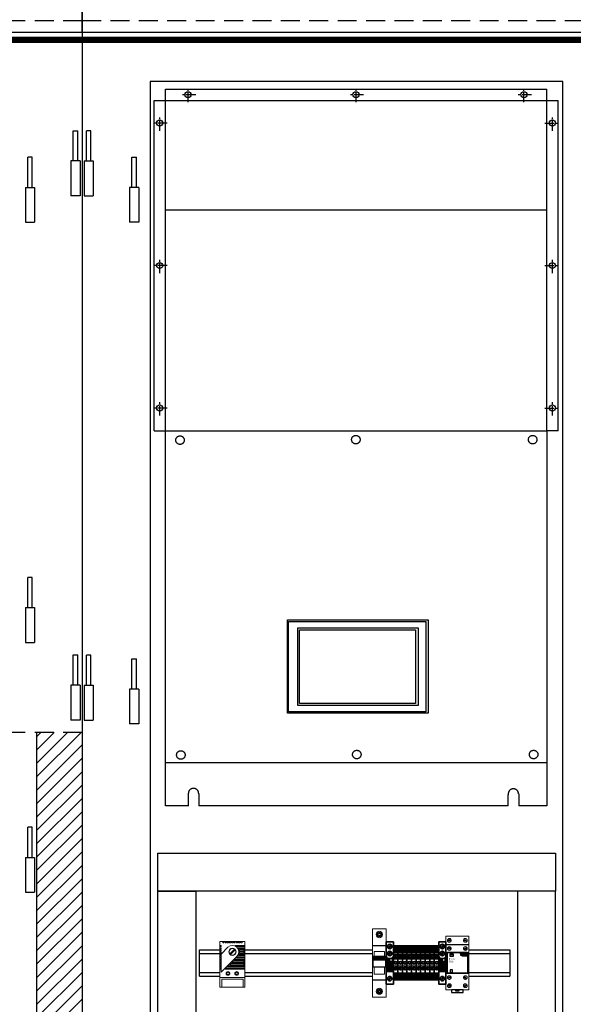
# Model space of a CAD drawing. Units: millimetres. Extents: x 0 to 16190, y 0 to 5577.
# Drawn here: x 4494 to 5225, y 3125 to 4425 of the extents above; entities that cross this region are included whole.
import ezdxf
from ezdxf import colors
from ezdxf.entities.mleader import LeaderData, LeaderLine
from ezdxf.enums import TextEntityAlignment as Align
from ezdxf.math import Vec2, Vec3

# ---------------------------------------------------------------- set-up
doc = ezdxf.new("R2010")
doc.units = ezdxf.units.MM
doc.header["$LTSCALE"] = 20
doc.header["$MEASUREMENT"] = 0
doc.set_wipeout_variables(frame=1)
for name, pattern in [('CENTER', [2, 1.25, -0.25, 0.25, -0.25]), ('CENTERX2', [101.6, 63.5, -12.7, 12.7, -12.7]), ('DASHED2', [0.375, 0.25, -0.125])]:
    doc.linetypes.add(name, pattern=pattern)
for name, color, linetype in [('CUB', 9, 'Continuous'), ('Cubicle GA', 2, 'Continuous'), ('CUT_OUTS', 7, 'Continuous'), ('ELECT', 2, 'Continuous'), ('elect-18c', 8, 'Continuous'), ('GEARTRAY_EQUIP', 2, 'Continuous'), ('TEXT25', 7, 'Continuous')]:
    doc.layers.add(name, color=color, linetype=linetype)
doc.layers.add('TEXT', color=2, linetype='Continuous', lineweight=35)
doc.styles.add('Arial', font='arial.ttf')
doc.styles.add('ARIAL NARROW', font='ARIALN.TTF')
doc.styles.get("Standard").update_dxf_attribs({"font": 'arial.ttf'})

# ---------------------------------------------------------------- blocks, each defined once
blk = doc.blocks.new('HINGES PIN')
at = {"color": 2, "linetype": 'Continuous', "ltscale": 10, "extrusion": (0, 1, 0)}
blk.add_line((-12, 46), (-12, 0), dxfattribs=at)
at = {"layer": 'CUB', "color": 2, "extrusion": (0, 1, 0)}
for p, q in [((-3, 86), (-9, 86)), ((-9, 46), (-9, 86)), ((-3, 46), (-3, 86)), ((-12, 46), (0, 46)), ((0, 46), (0, 0)), ((-12, 0), (0, 0))]:
    blk.add_line(p, q, dxfattribs=at)
blk = doc.blocks.new('GA HARMONIC FILTER FRONT VIEW')
at = {"linetype": 'Continuous', "ltscale": 10}
for p, q in [((-248.4, 495.5), (-248.4, 946.8)), ((-248.4, 946.8), (255.1, 946.8)), ((255.1, 495.5), (255.1, 946.8)), ((-263.4, 931.8), (270.1, 931.8)), ((-263.4, 495.5), (-263.4, 931.8)), ((270.1, 495.5), (270.1, 931.8)), ((-248.4, 787.4), (255.1, 787.4)), ((-263.4, 495.5), (-248.4, 495.5)), ((270.1, 495.5), (255.1, 495.5))]:
    blk.add_line(p, q, dxfattribs=at)
at = {"linetype": 'CENTER', "ltscale": 0.5}
for p, q in [((-208.4, 939.3), (-228.4, 939.3)), ((-218.4, 929.3), (-218.4, 949.3)), ((13.3, 939.3), (-6.7, 939.3)), ((3.3, 929.3), (3.3, 949.3)), ((235.1, 939.3), (215.1, 939.3)), ((225.1, 929.3), (225.1, 949.3)), ((-255.9, 891.8), (-255.9, 911.8)), ((262.6, 891.8), (262.6, 911.8)), ((-245.9, 901.8), (-265.9, 901.8)), ((252.6, 901.8), (272.6, 901.8)), ((-255.9, 703.7), (-255.9, 723.7)), ((262.6, 703.7), (262.6, 723.7)), ((-245.9, 713.7), (-265.9, 713.7)), ((252.6, 713.7), (272.6, 713.7)), ((-255.9, 515.5), (-255.9, 535.5)), ((262.6, 515.5), (262.6, 535.5)), ((-245.9, 525.5), (-265.9, 525.5)), ((252.6, 525.5), (272.6, 525.5))]:
    blk.add_line(p, q, dxfattribs=at)
at = {"ltscale": 10}
for centre in [(-218.4, 939.3), (3.3, 939.3), (225.1, 939.3), (-255.9, 901.8), (262.6, 901.8), (-255.9, 713.7), (262.6, 713.7), (-255.9, 525.5), (262.6, 525.5)]:
    blk.add_circle(centre, 4, dxfattribs=at)
at = {"layer": 'CUT_OUTS', "color": 7, "linetype": 'Continuous'}
for points in [[(-218.1, 0), (-248.4, 0), (-248.4, 495.5)], [(-218.1, 0), (-248.4, 0), (-248.4, 495.5)], [(255.1, 495.5), (255.1, 0), (218.1, 0)], [(255.1, 495.5), (255.1, 0), (218.1, 0)], [(204.4, 0), (-204.4, 0)], [(204.4, 0), (-204.4, 0)]]:
    blk.add_lwpolyline(points, dxfattribs=at)
blk.add_lwpolyline([(-248.4, 495.5), (255.1, 495.5), (255.1, 56.8), (-248.4, 56.8)], close=True, dxfattribs=at)
blk.add_lwpolyline([(-248.4, 495.5), (255.1, 495.5), (255.1, 56.8), (-248.4, 56.8)], close=True, dxfattribs=at)
at = {"layer": 'CUT_OUTS', "color": 7, "linetype": 'CENTERX2'}
for points in [[(-87.3, 245.9), (98.6, 245.9), (98.6, 122.6), (-87.3, 122.6)], [(-87.3, 245.9), (98.6, 245.9), (98.6, 122.6), (-87.3, 122.6)], [(-85.9, 243.6), (95.5, 243.6), (95.5, 124.3), (-85.9, 124.3)], [(-85.9, 243.6), (95.5, 243.6), (95.5, 124.3), (-85.9, 124.3)], [(-73.7, 235.3), (85.5, 235.3), (85.5, 132.6), (-73.7, 132.6)], [(-73.7, 235.3), (85.5, 235.3), (85.5, 132.6), (-73.7, 132.6)], [(-71.4, 232.6), (81.8, 232.6), (81.8, 135.1), (-71.4, 135.1)], [(-71.4, 232.6), (81.8, 232.6), (81.8, 135.1), (-71.4, 135.1)]]:
    blk.add_lwpolyline(points, close=True, dxfattribs=at)
for points in [[(-218.1, 0), (-218.1, 15.9), (-218.1, 15.9)], [(-218.1, 0), (-218.1, 15.9), (-218.1, 15.9)], [(-204.4, 15.9), (-204.4, 15.9), (-204.4, 0)], [(-204.4, 15.9), (-204.4, 15.9), (-204.4, 0)], [(204.4, 0), (204.4, 14.6)], [(204.4, 0), (204.4, 14.6)], [(218, 16), (218.1, 16), (218.1, 0)], [(218, 16), (218.1, 16), (218.1, 0)]]:
    blk.add_lwpolyline(points, dxfattribs=at)
for centre in [(-229.1, 483.1), (-229.1, 483.1), (3.1, 483.7), (3.1, 483.7), (236.6, 483.7), (236.6, 483.7), (-228, 67.2), (-228, 67.2), (4.3, 67.8), (4.3, 67.8), (237.8, 67.8), (237.8, 67.8)]:
    blk.add_circle(centre, 5.63, dxfattribs=at)
for centre, start, end in [((-211.3, 16.3), 356.601, 183.399), ((-211.3, 16.3), 356.601, 183.399), ((211.1, 15.7), 2.7471, 189.093), ((211.1, 15.7), 2.7471, 189.093)]:
    blk.add_arc(centre, 6.84, start, end, dxfattribs=at)
blk = doc.blocks.new('A$C0885005C')
at = {"color": 7}
for p, q in [((6.2, 49.1), (2.7, 45.6)), ((6.2, 40), (2.7, 36.4)), ((6.8, 48.6), (3.2, 45)), ((6.8, 39.5), (3.2, 35.9)), ((1, 31.5), (8.5, 31.5)), ((3, 27.4), (3, 31.5)), ((4.3, 27.4), (4.3, 31.5)), ((0, 25.7), (9.5, 25.7)), ((0, 23.8), (9.5, 23.8)), ((0, 21.9), (8.4, 21.9)), ((0, 21.3), (9.5, 21.3)), ((0, 20.1), (9.5, 20.1)), ((0, 17.5), (9.5, 17.5)), ((0, 15.5), (9.5, 15.5)), ((0, 14.1), (9.5, 14.1)), ((1.1, 17.5), (1.1, 19.4)), ((1.1, 19.4), (9.5, 19.4)), ((1.8, 23.8), (1.8, 25.7)), ((7.7, 15.5), (7.7, 17.5)), ((8.4, 21.9), (8.4, 23.8)), ((6.2, 6.7), (2.7, 3.1)), ((6.8, 6.2), (3.2, 2.6))]:
    blk.add_line(p, q, dxfattribs=at)
blk.add_lwpolyline([(8.5, 27.4), (8.5, 33.1), (9.5, 33.1), (9.5, 53.2), (0, 53.2), (0, 33.1), (1, 33.1), (1, 27.4)], dxfattribs=at)
blk.add_lwpolyline([(9.5, -2.5), (0, -2.5), (0, 27.4), (9.5, 27.4)], close=True, dxfattribs=at)
for centre, radius in [((4.7, 47.1), 2.92), ((4.7, 37.9), 2.92), ((4.7, 47.1), 2.54), ((4.7, 37.9), 2.54), ((4.7, 4.7), 2.92), ((4.7, 4.7), 2.54)]:
    blk.add_circle(centre, radius, dxfattribs=at)
blk = doc.blocks.new('SP THERMOSTAT')
at = {"color": 0, "linetype": 'Continuous', "lineweight": 0, "extrusion": (0, 1, 0)}
for p, q in [((-16.5, 60), (-12.8, 60)), ((-16.5, 60), (-16.5, 55)), ((-16.5, 55), (-4.2, 55)), ((-16.5, 53.5), (-16.5, 55)), ((-6.4, 53.5), (-16.5, 53.5)), ((-16.5, 53.5), (-16.5, 52)), ((-15, 55), (-15, 53.5)), ((-12.8, 58.5), (-12.8, 60)), ((-12.8, 60), (-11.2, 60)), ((-11.2, 58.5), (-12.8, 58.5)), ((-11.2, 60), (-9.8, 60)), ((-11.2, 60), (-11.2, 58.5)), ((-9.8, 58.5), (-9.8, 60)), ((-9.8, 60), (-8.2, 60)), ((-8.2, 58.5), (-9.8, 58.5)), ((-8.2, 60), (-6.8, 60)), ((-8.2, 60), (-8.2, 58.5)), ((-6.8, 58.5), (-6.8, 60)), ((-6.8, 60), (-5.2, 60)), ((-5.2, 58.5), (-6.8, 58.5)), ((-5.2, 60), (-3.8, 60)), ((-5.2, 60), (-5.2, 58.5)), ((-3.8, 58.5), (-3.8, 60)), ((-3.8, 60), (-2.2, 60)), ((-2.2, 58.5), (-3.8, 58.5)), ((-2.2, 60), (-0.8, 60)), ((-2.2, 60), (-2.2, 58.5)), ((-0.8, 58.5), (-0.8, 60)), ((-0.8, 60), (0.8, 60)), ((0.8, 58.5), (-0.8, 58.5)), ((0.8, 60), (2.2, 60)), ((0.8, 60), (0.8, 58.5)), ((2.2, 58.5), (2.2, 60)), ((2.2, 60), (3.8, 60)), ((3.8, 58.5), (2.2, 58.5)), ((3.8, 60), (5.2, 60)), ((3.8, 60), (3.8, 58.5)), ((5.2, 58.5), (5.2, 60)), ((5.2, 60), (6.8, 60)), ((6.8, 58.5), (5.2, 58.5)), ((15, 43.5), (6, 52.5)), ((6.8, 60), (8.2, 60)), ((6.8, 60), (6.8, 58.5)), ((8.2, 58.5), (8.2, 60)), ((8.2, 60), (9.8, 60)), ((9.8, 58.5), (8.2, 58.5)), ((9.8, 60), (11.2, 60)), ((9.8, 60), (9.8, 58.5)), ((11.2, 58.5), (11.2, 60)), ((11.2, 60), (12.8, 60)), ((12.8, 58.5), (11.2, 58.5)), ((12.8, 60), (16.5, 60)), ((12.8, 60), (12.8, 58.5)), ((14.9, 53.5), (14.9, 55)), ((14.9, 55), (16.5, 55)), ((16.5, 53.5), (14.9, 53.5)), ((15, 53.5), (15, 55)), ((16.5, 60), (16.5, 55)), ((16.5, 55), (16.5, 53.5)), ((16.5, 53.5), (16.5, 52)), ((-16.5, 52), (-7.7, 52)), ((-16.5, 50.5), (-16.5, 52)), ((-8.6, 50.5), (-16.5, 50.5)), ((-16.5, 50.5), (-16.5, 49)), ((-16.5, 49), (-9.2, 49)), ((-16.5, 47.5), (-16.5, 49)), ((-9.4, 47.5), (-16.5, 47.5)), ((-16.5, 47.5), (-16.5, 46)), ((-16.5, 46), (-9.5, 46)), ((-16.5, 44.5), (-16.5, 46)), ((-9.3, 44.5), (-16.5, 44.5)), ((-16.5, 44.5), (-16.5, 43)), ((-16.5, 43), (-8.8, 43)), ((-16.5, 41.5), (-16.5, 43)), ((-8.1, 41.5), (-16.5, 41.5)), ((-16.5, 41.5), (-16.5, 40)), ((-16.5, 40), (-6.9, 40)), ((-16.5, 38.5), (-16.5, 40)), ((-15, 52), (-15, 50.5)), ((-15, 49), (-15, 47.5)), ((-15, 46), (-15, 44.5)), ((-15, 43), (-15, 41.5)), ((-15, 40), (-15, 38.5)), ((-6.9, 40), (-5.4, 38.5)), ((-6, 40.5), (15, 19.5)), ((-2.7, 48.3), (-1.8, 49.2)), ((1.8, 43.8), (-2.7, 48.3)), ((-1.8, 49.2), (2.7, 44.7)), ((2.7, 44.7), (1.8, 43.8)), ((14.9, 50.5), (14.9, 52)), ((14.9, 52), (16.5, 52)), ((16.5, 50.5), (14.9, 50.5)), ((14.9, 47.5), (14.9, 49)), ((14.9, 49), (16.5, 49)), ((16.5, 47.5), (14.9, 47.5)), ((14.9, 44.5), (14.9, 46)), ((14.9, 46), (16.5, 46)), ((16.5, 44.5), (14.9, 44.5)), ((15, 50.5), (15, 52)), ((15, 47.5), (15, 49)), ((15, 44.5), (15, 46)), ((15, 19.5), (15, 43.5)), ((15, 43), (16.5, 43)), ((16.5, 41.5), (15, 41.5)), ((15, 40), (16.5, 40)), ((16.5, 52), (16.5, 50.5)), ((16.5, 50.5), (16.5, 49)), ((16.5, 49), (16.5, 47.5)), ((16.5, 47.5), (16.5, 46)), ((16.5, 46), (16.5, 44.5)), ((16.5, 44.5), (16.5, 43)), ((16.5, 43), (16.5, 41.5)), ((16.5, 41.5), (16.5, 40)), ((16.5, 40), (16.5, 38.5)), ((-5.4, 38.5), (-16.5, 38.5)), ((-16.5, 38.5), (-16.5, 37)), ((-16.5, 37), (-3.9, 37)), ((-16.5, 35.5), (-16.5, 37)), ((-2.4, 35.5), (-16.5, 35.5)), ((-16.5, 35.5), (-16.5, 34)), ((-16.5, 34), (-0.9, 34)), ((-16.5, 32.5), (-16.5, 34)), ((0.6, 32.5), (-16.5, 32.5)), ((-16.5, 32.5), (-16.5, 31)), ((-16.5, 31), (2.1, 31)), ((-16.5, 29.5), (-16.5, 31)), ((3.6, 29.5), (-16.5, 29.5)), ((-16.5, 29.5), (-16.5, 28)), ((-16.5, 28), (5.1, 28)), ((-16.5, 26.5), (-16.5, 28)), ((6.6, 26.5), (-16.5, 26.5)), ((-16.5, 26.5), (-16.5, 25)), ((-15, 37), (-15, 35.5)), ((-15, 34), (-15, 32.5)), ((-15, 31), (-15, 29.5)), ((-15, 28), (-15, 26.5)), ((-3.9, 37), (-2.4, 35.5)), ((-0.9, 34), (0.6, 32.5)), ((2.1, 31), (3.6, 29.5)), ((5.1, 28), (6.6, 26.5)), ((16.5, 38.5), (15, 38.5)), ((15, 37), (16.5, 37)), ((16.5, 35.5), (15, 35.5)), ((15, 34), (16.5, 34)), ((16.5, 32.5), (15, 32.5)), ((15, 31), (16.5, 31)), ((16.5, 29.5), (15, 29.5)), ((15, 28), (16.5, 28)), ((16.5, 26.5), (15, 26.5)), ((16.5, 38.5), (16.5, 37)), ((16.5, 37), (16.5, 35.5)), ((16.5, 35.5), (16.5, 34)), ((16.5, 34), (16.5, 32.5)), ((16.5, 32.5), (16.5, 31)), ((16.5, 31), (16.5, 29.5)), ((16.5, 29.5), (16.5, 28)), ((16.5, 28), (16.5, 26.5)), ((16.5, 26.5), (16.5, 25)), ((-16.5, 25), (8.1, 25)), ((-16.5, 23.5), (-16.5, 25)), ((9.6, 23.5), (-16.5, 23.5)), ((-16.5, 23.5), (-16.5, 12.5)), ((-15, 25), (-15, 23.5)), ((8.1, 25), (9.6, 23.5)), ((15, 25), (16.5, 25)), ((16.5, 23.5), (15, 23.5)), ((16.5, 25), (16.5, 23.5)), ((16.5, 23.5), (16.5, 12.5)), ((-16.5, 12.5), (16.5, 12.5)), ((-16.5, 12.5), (-16.5, 0)), ((-16.5, 0), (-14, 0)), ((-14, 0), (-14, 10.5)), ((-14, 10.5), (14, 10.5)), ((14, 0), (-14, 0)), ((14, 10.5), (14, 0)), ((14, 0), (16.5, 0)), ((16.5, 12.5), (16.5, 0))]:
    blk.add_line(p, q, dxfattribs=at)
at = {"color": 0, "linetype": 'Continuous', "lineweight": 0, "extrusion": (0, 0, -1)}
for centre, radius in [((0, 46.5), 4.88), ((5.7, 18), 2.5), ((-5.8, 18), 2.5)]:
    blk.add_circle(centre, radius, dxfattribs=at)
at = {"color": 0, "linetype": 'Continuous', "lineweight": 0}
for centre, radius in [((0, 46.5), 4.38), ((-5.8, 18), 1.5), ((5.7, 18), 1.5)]:
    blk.add_circle(centre, radius, dxfattribs=at)
for radius, start, end in [(8.5, 45, 225), (9.5, 116.5254, 132.5369), (9.5, 183.017, 192.1532), (9.5, 164.7425, 173.9577), (9.5, 201.6183, 211.7569), (9.5, 144.6235, 155.0989)]:
    blk.add_arc((0, 46.5), radius, start, end, dxfattribs=at)
blk = doc.blocks.new('SAK2.5 Terminal')
at = {"layer": 'ELECT', "color": 7, "linetype": 'Continuous'}
for p, q in [((6, 22.5), (0, 22.5)), ((6, 20), (0, 20)), ((6, 18.5), (0, 18.5)), ((6, 13.6), (0, 13.6)), ((6, 21.1), (1.3, 21.1)), ((1.3, 20), (1.3, 21.1)), ((1.8, 13.6), (1.8, 18.5)), ((6, 17.4), (1.8, 17.4)), ((6, 16.2), (1.8, 16.2)), ((6, 15), (1.8, 15)), ((6, 13.8), (1.8, 13.8)), ((6, 11.5), (0, 11.5)), ((6, 11), (0, 11)), ((6, 10.5), (0, 10.5)), ((6, 4.5), (0, 4.5)), ((1.5, 8.3), (5.1, 6.6)), ((1.7, 8.8), (5.3, 7.1)), ((6, -4.5), (0, -4.5)), ((2.7, -9.6), (3.6, -5.7)), ((3.2, -9.7), (4, -5.8)), ((6, -13.6), (0, -13.6)), ((6, -18.5), (0, -18.5)), ((6, -20), (0, -20)), ((6, -22.5), (0, -22.5)), ((1.3, -21.1), (1.3, -20)), ((6, -21.1), (1.3, -21.1)), ((1.8, -18.5), (1.8, -13.6)), ((6, -13.8), (1.8, -13.8)), ((6, -15), (1.8, -15)), ((6, -16.2), (1.8, -16.2)), ((6, -17.4), (1.8, -17.4))]:
    blk.add_line(p, q, dxfattribs=at)
blk.add_lwpolyline([(0, 22.5), (0, -22.5), (6, -22.5), (6, 22.5)], close=True, dxfattribs=at)
for centre, radius in [((3.4, 7.7), 2.17), ((3.4, 0), 2.17), ((3.4, 7.7), 2), ((3.4, 0), 1.25), ((3.4, -7.7), 2.17), ((3.4, -7.7), 2)]:
    blk.add_circle(centre, radius, dxfattribs=at)
blk = doc.blocks.new('1P CB FULL')
at = {"linetype": 'Continuous', "ltscale": 10}
h = blk.add_hatch(color=252, dxfattribs=at)
h.dxf.hatch_style = 1
edge = h.paths.add_edge_path()
edge.add_spline(control_points=[(1, -37.9), (1, -39.6), (1, -41.2)], knot_values=[0, 0, 0, 1, 1, 1], weights=[1, 1, 1], degree=2, periodic=0)
edge.add_line((1, -41.2), (17, -41.2))
edge.add_line((17, -41.2), (17, -37.9))
edge.add_line((17, -37.9), (1, -37.9))
at = {"color": 7, "linetype": 'Continuous', "lineweight": 0, "extrusion": (1, -1.83697e-16, 0)}
for p, q in [((0, -90), (0, 0)), ((0, 0), (18, 0)), ((18, -90), (18, 0)), ((18, 0), (18, -90)), ((18, -90), (18, 0)), ((1, -37.9), (17, -37.9)), ((2, -36), (16, -36)), ((17, -36), (17, -37.9)), ((17, -37.9), (17, -41.2)), ((1, -41.2), (17, -41.2)), ((2, -49.9), (16, -49.9)), ((0, -90), (18, -90))]:
    blk.add_line(p, q, dxfattribs=at)
at = {"color": 7, "linetype": 'Continuous', "lineweight": 0, "extrusion": (0, 1, 0)}
for p, q in [((6.7, -8.1), (6.7, -6.6)), ((6.7, -6.6), (8.2, -6.6)), ((8.2, -8.1), (6.7, -8.1)), ((8.2, -6.6), (8.2, -5.1)), ((8.2, -5.1), (9.8, -5.1)), ((8.2, -9.7), (8.2, -8.1)), ((9.8, -9.7), (8.2, -9.7)), ((9.8, -5.1), (9.8, -6.6)), ((9.8, -6.6), (11.3, -6.6)), ((11.3, -8.1), (9.8, -8.1)), ((9.8, -8.1), (9.8, -9.7)), ((11.3, -6.6), (11.3, -8.1)), ((6.7, -83.2), (6.7, -81.7)), ((6.7, -81.7), (8.2, -81.7)), ((8.2, -83.2), (6.7, -83.2)), ((8.2, -81.7), (8.2, -80.3)), ((8.2, -80.3), (9.8, -80.3)), ((8.2, -84.8), (8.2, -83.2)), ((9.8, -84.8), (8.2, -84.8)), ((9.8, -80.3), (9.8, -81.7)), ((9.8, -81.7), (11.3, -81.7)), ((11.3, -83.2), (9.8, -83.2)), ((9.8, -83.2), (9.8, -84.8)), ((11.3, -81.7), (11.3, -83.2))]:
    blk.add_line(p, q, dxfattribs=at)
at = {"color": 7, "linetype": 'Continuous', "ltscale": 10}
for p, q in [((18, -22.5), (0, -22.5)), ((1, -36), (17, -36)), ((1, -49.9), (17, -49.9)), ((18, -67.5), (0, -67.5))]:
    blk.add_line(p, q, dxfattribs=at)
at = {"color": 7, "linetype": 'Continuous', "lineweight": 0}
for points in [[(16, -36), (16, -30), (2, -30), (2, -36)], [(2, -49.9), (2, -60), (16, -60), (16, -49.9)]]:
    blk.add_lwpolyline(points, dxfattribs=at)
at = {"color": 7, "linetype": 'Continuous', "lineweight": 0, "extrusion": (0, 0, -1)}
for centre in [(-9, -7.4), (-9, -82.5)]:
    blk.add_circle(centre, 4.23, dxfattribs=at)
at = {"color": 7, "linetype": 'Continuous', "lineweight": 0}
for centre in [(9, -7.4), (9, -82.5)]:
    blk.add_circle(centre, 2.86, dxfattribs=at)
for points in [[(1, -37.9), (1, -37), (1, -36)], [(1, -41.2), (1, -39.6), (1, -37.9)]]:
    blk.add_open_spline(points, degree=2, dxfattribs=at)
blk.add_rational_spline([(1, -49.9), (1, -49.8), (1, -46.7), (1, -43.5), (1, -41.2)], [1, 0.82588979876, 1, 0.82588979876, 1], degree=2, knots=[4, 4, 4, 5.198036, 5.198036, 6.396071, 6.396071, 6.396071], dxfattribs=at)
blk.add_open_spline([(17, -41.2), (17, -41.5), (17, -41.7), (17, -42.3), (17, -42.6), (17, -43.6), (17, -44.2), (17, -45.5), (17, -46.2), (17, -47.4), (17, -47.9), (17, -48.9), (17, -49.2), (17, -49.8), (17, -49.9), (17, -49.9)], degree=3, knots=[-11.958373, -11.958373, -11.958373, -11.958373, -10.882676, -10.882676, -9.76007, -9.76007, -7.795571, -7.795571, -5.819361, -5.819361, -3.933421, -3.933421, -1.975165, -1.975165, 0, 0, 0, 0], dxfattribs=at)
blk = doc.blocks.new('KS7A0S1 - screw for earth terminal')
blk.add_lwpolyline([(-2.9, 1.6), (-2.9, 1.5), (-3, 1.4), (-3.1, 1.2), (-3.1, 1.1), (-3.2, 1), (-3.2, 0.8), (-3.2, 0.6), (-3.3, 0.4), (-3.3, 0.3), (-3.3, 0.1), (-3.3, -0.1), (-3.3, -0.3), (-3.3, -0.4), (-3.2, -0.6), (-3.2, -0.8), (-3.2, -0.9), (-3.1, -1.2), (-3, -1.4), (-2.9, -1.6), (-2.8, -1.7), (-2.7, -1.9), (-2.6, -2), (-2.5, -2.2), (-2.3, -2.3), (-2.2, -2.5), (-2, -2.6), (-1.9, -2.7), (-1.7, -2.9), (-1.4, -3), (-1.3, -3), (-1.2, -3.1), (-1, -3.1), (-0.9, -3.2), (-0.7, -3.2), (-0.6, -3.2), (-0.4, -3.3), (-0.3, -3.3), (-0.2, -3.3), (0, -3.3), (0.1, -3.3), (0.3, -3.3), (0.5, -3.3), (0.7, -3.2), (0.8, -3.2), (1, -3.2), (1.1, -3.1), (1.3, -3), (1.5, -2.9), (1.7, -2.8), (1.9, -2.7), (2.1, -2.5), (2.3, -2.4), (2.4, -2.2), (2.5, -2.1), (2.6, -2), (2.7, -1.9), (2.8, -1.8), (2.8, -1.7), (2.9, -1.7), (2.9, -1.5), (3, -1.4), (3.1, -1.2), (3.1, -1.1), (3.2, -0.9), (3.2, -0.8), (3.2, -0.7), (3.2, -0.6), (3.3, -0.5), (3.3, -0.4), (3.3, -0.3), (3.3, -0.1), (3.3, 0), (3.3, 0.1), (3.3, 0.2), (3.3, 0.4), (3.3, 0.5), (3.2, 0.7), (3.2, 0.9), (3.1, 1), (3.1, 1.1), (3, 1.3), (3, 1.4), (2.9, 1.6), (2.9, 1.6), (2.8, 1.8), (2.7, 1.9), (2.6, 2), (2.6, 2.1), (2.5, 2.2), (2.4, 2.3), (2.3, 2.4), (2.1, 2.5), (2, 2.6), (1.9, 2.7), (1.8, 2.8), (1.6, 2.9), (1.4, 3), (1.3, 3), (1.2, 3.1), (1.1, 3.1), (0.9, 3.2), (0.8, 3.2), (0.6, 3.2), (0.4, 3.3), (0.3, 3.3), (0.2, 3.3), (0, 3.3), (-0.1, 3.3), (-0.3, 3.3), (-0.4, 3.3), (-0.6, 3.3), (-0.7, 3.2), (-0.9, 3.2), (-1, 3.1), (-1.2, 3.1), (-1.3, 3), (-1.5, 2.9), (-1.6, 2.9), (-1.8, 2.8), (-1.9, 2.7), (-2.1, 2.6), (-2.2, 2.5), (-2.3, 2.4), (-2.4, 2.3), (-2.5, 2.1), (-2.6, 2), (-2.7, 1.9), (-2.8, 1.8)], close=True)
blk.add_circle((0, 0), 3.3)
blk.add_wipeout([(-2.9, 1.6), (-2.9, 1.5), (-3, 1.4), (-3.1, 1.2), (-3.1, 1.1), (-3.2, 1), (-3.2, 0.8), (-3.2, 0.6), (-3.3, 0.4), (-3.3, 0.3), (-3.3, 0.1), (-3.3, -0.1), (-3.3, -0.3), (-3.3, -0.4), (-3.2, -0.6), (-3.2, -0.8), (-3.2, -0.9), (-3.1, -1.2), (-3, -1.4), (-2.9, -1.6), (-2.8, -1.7), (-2.7, -1.9), (-2.6, -2), (-2.5, -2.2), (-2.3, -2.3), (-2.2, -2.5), (-2, -2.6), (-1.9, -2.7), (-1.7, -2.9), (-1.4, -3), (-1.3, -3), (-1.2, -3.1), (-1, -3.1), (-0.9, -3.2), (-0.7, -3.2), (-0.6, -3.2), (-0.4, -3.3), (-0.3, -3.3), (-0.2, -3.3), (0, -3.3), (0.1, -3.3), (0.3, -3.3), (0.5, -3.3), (0.7, -3.2), (0.8, -3.2), (1, -3.2), (1.1, -3.1), (1.3, -3), (1.5, -2.9), (1.7, -2.8), (1.9, -2.7), (2.1, -2.5), (2.3, -2.4), (2.4, -2.2), (2.5, -2.1), (2.6, -2), (2.7, -1.9), (2.8, -1.8), (2.8, -1.7), (2.9, -1.7), (2.9, -1.5), (3, -1.4), (3.1, -1.2), (3.1, -1.1), (3.2, -0.9), (3.2, -0.8), (3.2, -0.7), (3.2, -0.6), (3.3, -0.5), (3.3, -0.4), (3.3, -0.3), (3.3, -0.1), (3.3, 0), (3.3, 0.1), (3.3, 0.2), (3.3, 0.4), (3.3, 0.5), (3.2, 0.7), (3.2, 0.9), (3.1, 1), (3.1, 1.1), (3, 1.3), (3, 1.4), (2.9, 1.6), (2.9, 1.6), (2.8, 1.8), (2.7, 1.9), (2.6, 2), (2.6, 2.1), (2.5, 2.2), (2.4, 2.3), (2.3, 2.4), (2.1, 2.5), (2, 2.6), (1.9, 2.7), (1.8, 2.8), (1.6, 2.9), (1.4, 3), (1.3, 3), (1.2, 3.1), (1.1, 3.1), (0.9, 3.2), (0.8, 3.2), (0.6, 3.2), (0.4, 3.3), (0.3, 3.3), (0.2, 3.3), (0, 3.3), (-0.1, 3.3), (-0.3, 3.3), (-0.4, 3.3), (-0.6, 3.3), (-0.7, 3.2), (-0.9, 3.2), (-1, 3.1), (-1.2, 3.1), (-1.3, 3), (-1.5, 2.9), (-1.6, 2.9), (-1.8, 2.8), (-1.9, 2.7), (-2.1, 2.6), (-2.2, 2.5), (-2.3, 2.4), (-2.4, 2.3), (-2.5, 2.1), (-2.6, 2), (-2.7, 1.9), (-2.8, 1.8)])
for p, q in [((-3.1, 1.1), (-0.8, -0.2)), ((-2.5, 2.1), (-0.2, 0.8)), ((-0.2, 0.8), (0.4, 1.9)), ((0.4, 1.9), (1.4, 1.3)), ((0.8, 0.2), (1.4, 1.3)), ((0.8, 0.2), (3.1, -1.1)), ((-1.4, -1.3), (-0.8, -0.2)), ((-1.4, -1.3), (-0.4, -1.9)), ((-0.4, -1.9), (0.2, -0.8)), ((0.2, -0.8), (2.5, -2.1))]:
    blk.add_line(p, q)
blk = doc.blocks.new('FINDER 55.32 RELAY + 94.74 BASE')
at = {"color": 7, "linetype": 'Continuous', "lineweight": 0, "extrusion": (0, 1, 0)}
for p, q in [((0, 0), (0, -7.7)), ((30, 0), (0, 0)), ((0, -7.7), (0, 0)), ((0, -7.7), (0, -21.4)), ((0, -21.4), (0, -7.7)), ((30, -60.5), (30, 0)), ((0, -21.4), (0, -49.1)), ((30, -21.4), (0, -21.4)), ((0, -49.1), (0, -21.4)), ((28.7, -21.4), (1.3, -21.4)), ((1.3, -49.1), (1.3, -21.4)), ((28.7, -21.4), (28.7, -49.1)), ((0, -49.1), (0, -62.8)), ((30, -49.1), (0, -49.1)), ((0, -62.8), (0, -49.1)), ((28.7, -49.1), (1.3, -49.1)), ((0, -62.8), (0, -70.5)), ((0, -70.5), (0, -62.8)), ((30, -69.4), (30, -60.5)), ((30, -70.5), (0, -70.5)), ((30, -69.4), (30, -70.5))]:
    blk.add_line(p, q, dxfattribs=at)
at = {"color": 7, "linetype": 'Continuous', "ltscale": 10}
blk.add_line((0, -10.7), (30, -10.7), dxfattribs=at)
at = {"color": 7, "ltscale": 5}
for p, q in [((1.3, -22), (1.9, -21.4)), ((1.3, -22), (1.3, -47.9)), ((1.7, -22.1), (2, -21.7)), ((1.7, -22.1), (1.7, -47.8)), ((28.1, -21.4), (1.9, -21.4)), ((19.3, -21.7), (2, -21.7)), ((19.3, -23.2), (19.3, -21.4)), ((19.3, -23.2), (19.3, -24.8)), ((20, -21.4), (20, -23.2)), ((20.5, -23.4), (20.5, -23)), ((20.5, -23), (21.2, -23)), ((20.5, -23.4), (21.2, -23.4)), ((21.2, -23), (21.2, -22.2)), ((21.2, -22.2), (21.7, -22.2)), ((21.2, -24.2), (21.2, -23.4)), ((21.7, -24.2), (21.2, -24.2)), ((21.4, -21.9), (24.7, -21.9)), ((21.4, -24.6), (24.7, -24.6)), ((21.4, -24.7), (28.7, -24.7)), ((21.4, -25.3), (28.7, -25.3)), ((21.4, -25.6), (28.7, -25.6)), ((21.7, -23), (21.7, -22.2)), ((21.7, -23), (22.4, -23)), ((21.7, -23.4), (22.4, -23.4)), ((21.7, -24.2), (21.7, -23.4)), ((22.4, -23), (22.4, -23.4)), ((22.5, -22.3), (24.6, -22.3)), ((22.5, -24.1), (24.6, -24.1)), ((24.6, -22.3), (25.1, -22.7)), ((24.6, -24.1), (25.1, -23.7)), ((24.7, -21.9), (25.2, -22.2)), ((24.7, -24.6), (25.2, -24.2)), ((25.1, -22.7), (27.3, -22.7)), ((25.1, -23.7), (27.3, -23.7)), ((25.2, -22.2), (27.5, -22.2)), ((25.2, -24.2), (27.5, -24.2)), ((27.3, -22.7), (27.8, -23.2)), ((27.3, -23.7), (27.8, -23.2)), ((27.5, -22.2), (28.4, -23.2)), ((27.5, -24.2), (28.4, -23.2)), ((28, -21.4), (28.7, -22.1)), ((28.3, -25.6), (28.3, -47.8)), ((28.7, -22), (28.7, -47.9)), ((2.5, -49.1), (1.3, -47.9)), ((2.6, -48.8), (1.7, -47.8)), ((27.5, -49.1), (2.5, -49.1)), ((27.4, -48.8), (2.6, -48.8)), ((27.4, -48.8), (28.3, -47.8)), ((27.5, -49.1), (28.7, -47.9))]:
    blk.add_line(p, q, dxfattribs=at)
for points in [[(5.3, -26.3), (10.1, -26.3), (10.1, -23.5), (5.3, -23.5)], [(5.3, -25.7), (10.1, -25.7), (10.1, -24.1), (5.3, -24.1)], [(25.3, -22.1), (27.1, -22.1), (27.5, -21.4), (24.9, -21.4)], [(5.7, -47.4), (8.7, -47.4), (8.7, -44.4), (5.7, -44.4)], [(7.5, -74.2), (22.5, -74.2), (22.5, -70.5), (7.5, -70.5)], [(12.5, -72.1), (17.5, -72.1), (17.5, -70.5), (12.5, -70.5)]]:
    blk.add_lwpolyline(points, close=True, dxfattribs=at)
at = {"color": 7, "linetype": 'Continuous', "lineweight": 0, "extrusion": (0, 0, -1)}
for centre in [(-4.5, -5.4), (-25.5, -5.4), (-4.5, -65.2), (-25.5, -65.2)]:
    blk.add_circle(centre, 2.5, dxfattribs=at)
at = {"color": 7, "ltscale": 5}
for centre in [(4.5, -5.4), (25.5, -5.4), (4.5, -16.1), (25.5, -16.1), (4.5, -54.5), (4.5, -65.2), (25.5, -54.5), (25.5, -65.2)]:
    blk.add_circle(centre, 2.08, dxfattribs=at)
for centre, radius, start, end in [((21.4, -23.2), 2.1, 180, 270), ((19.5, -24.8), 0.181, 180, 234.3792), ((21.4, -22.1), 3.48, 234.3792, 270), ((21.4, -23.2), 1.45, 180, 270), ((21.4, -23.2), 1.36, 90, 270), ((21.4, -23.2), 1.36, 319.2066, 40.7934)]:
    blk.add_arc(centre, radius, start, end, dxfattribs=at)
at = {"color": 7, "ltscale": 5, "insert": (7.6, -31.7), "char_height": 2, "width": 25.234, "attachment_point": 5}
blk.add_mtext('{\\Fnhp3098b|c0;finder\\P55.32}', dxfattribs=at)
at = {"layer": 'elect-18c', "color": 7, "yscale": 0.5833333333331818, "zscale": 0.5833333333331818}
for p, xscale in [((4.5, -5.4), -0.5833333333331818), ((25.5, -5.4), 0.5833333333331818)]:
    blk.add_blockref('KS7A0S1 - screw for earth terminal', p, dxfattribs=dict(at, xscale=xscale))
at = {"layer": 'elect-18c', "color": 7, "yscale": 0.5833333333331818, "zscale": 0.5833333333331818, "rotation": 180}
for p, xscale in [((4.5, -65.2), 0.5833333333331818), ((25.5, -65.2), -0.5833333333331818)]:
    blk.add_blockref('KS7A0S1 - screw for earth terminal', p, dxfattribs=dict(at, xscale=xscale))
at = {"color": 7, "linetype": 'Continuous', "lineweight": 0, "extrusion": (0, 0, -1)}
for centre in [(-4.5, -16.1), (-25.5, -16.1), (-4.5, -54.5), (-25.5, -54.5)]:
    blk.add_circle(centre, 2.5, dxfattribs=at)
at = {"layer": 'elect-18c', "color": 7, "yscale": 0.5833333333331818, "zscale": 0.5833333333331818, "rotation": 180}
for p, xscale in [((4.5, -16.1), 0.5833333333331818), ((25.5, -16.1), -0.5833333333331818)]:
    blk.add_blockref('KS7A0S1 - screw for earth terminal', p, dxfattribs=dict(at, xscale=xscale))
at = {"layer": 'elect-18c', "color": 7, "yscale": 0.5833333333331818, "zscale": 0.5833333333331818}
for p, xscale in [((4.5, -54.5), -0.5833333333331818), ((25.5, -54.5), 0.5833333333331818)]:
    blk.add_blockref('KS7A0S1 - screw for earth terminal', p, dxfattribs=dict(at, xscale=xscale))
blk = doc.blocks.new('SPVSD T4 ALL DOORS OFF')
at = {"color": 252, "linetype": 'DASHED2', "ltscale": 5}
blk.add_line((700, 0), (0, 0), dxfattribs=at)
at = {"color": 252, "linetype": 'DASHED2', "ltscale": 10}
blk.add_line((0, -15), (0, 0), dxfattribs=at)
at = {"color": 2, "linetype": 'Continuous', "ltscale": 5}
blk.add_line((0, -15), (0, -1740), dxfattribs=at)
at = {"color": 2, "linetype": 'Continuous', "ltscale": 10, "extrusion": (0, 1, 0)}
for p, q in [((74.7, -220), (74.7, -266)), ((74.7, -882.5), (74.7, -928.5))]:
    blk.add_line(p, q, dxfattribs=at)
at = {"color": 2, "linetype": 'Continuous', "ltscale": 5}
blk.add_lwpolyline([(635, -80), (90, -80), (90, -1675), (635, -1675)], close=True, dxfattribs=at)
at = {"color": 7, "linetype": 'Continuous', "ltscale": 10}
for points in [[(100, -1099.3), (625, -1099.3), (625, -1149.3), (100, -1149.3)], [(100, -1339.3), (100, -1149.3), (150, -1149.3), (150, -1339.3)], [(625, -1339.3), (625, -1149.3), (575, -1149.3), (575, -1339.3)]]:
    blk.add_lwpolyline(points, close=True, dxfattribs=at)
at = {"layer": 'CUB', "color": 2, "extrusion": (0, 1, 0)}
for p, q in [((65.7, -180), (71.7, -180)), ((65.7, -220), (65.7, -180)), ((71.7, -220), (71.7, -180)), ((74.7, -220), (62.7, -220)), ((62.7, -220), (62.7, -266)), ((74.7, -266), (62.7, -266)), ((65.7, -842.5), (71.7, -842.5)), ((65.7, -882.5), (65.7, -842.5)), ((71.7, -882.5), (71.7, -842.5)), ((74.7, -882.5), (62.7, -882.5)), ((62.7, -882.5), (62.7, -928.5)), ((74.7, -928.5), (62.7, -928.5))]:
    blk.add_line(p, q, dxfattribs=at)
at = {"layer": 'Cubicle GA', "ltscale": 10}
blk.add_line((565, -1226.8), (565, -1261.8), dxfattribs=at)
at = {"layer": 'GEARTRAY_EQUIP', "color": 2}
for p, q in [((155, -1226.8), (182, -1226.8)), ((155, -1261.8), (155, -1226.8)), ((155, -1231.8), (182, -1231.8)), ((215, -1226.8), (383.5, -1226.8)), ((215, -1231.8), (383.5, -1231.8)), ((510.5, -1226.8), (565, -1226.8)), ((510.5, -1231.8), (565, -1231.8)), ((155, -1256.8), (182, -1256.8)), ((215, -1256.8), (383.5, -1256.8)), ((510.5, -1256.8), (565, -1256.8)), ((155, -1261.8), (182, -1261.8)), ((215, -1261.8), (383.5, -1261.8)), ((510.5, -1261.8), (565, -1261.8))]:
    blk.add_line(p, q, dxfattribs=at)
at = {"linetype": 'Continuous'}
blk.add_blockref('GA HARMONIC FILTER FRONT VIEW', (358.4, -1036.8), dxfattribs=at)
at = {"color": 1, "linetype": 'Continuous'}
for p in [(14.7, -231), (14.7, -923.6)]:
    blk.add_blockref('HINGES PIN', p, dxfattribs=at)
at = {"color": 7, "linetype": 'Continuous'}
blk.add_blockref('1P CB FULL', (383.5, -1199.3), dxfattribs=at)
at = {"color": 7, "linetype": 'Continuous', "xscale": -1}
blk.add_blockref('SP THERMOSTAT', (198.5, -1276.1), dxfattribs=at)
for p in [(411, -1244), (417, -1244), (423, -1244), (429, -1244), (435, -1244), (441, -1244), (447, -1244), (453, -1244), (459, -1244), (465, -1244)]:
    blk.add_blockref('SAK2.5 Terminal', p)
at = {"layer": 'TEXT', "color": 7}
for p in [(401.5, -1269.7), (471, -1269.7)]:
    blk.add_blockref('A$C0885005C', p, dxfattribs=at)
at = {"color": 7, "linetype": 'Continuous'}
blk.add_blockref('FINDER 55.32 RELAY + 94.74 BASE', (480.5, -1209.1), dxfattribs=at)
blk = doc.blocks.new('SPVSD T3 T4 ROOF FRONT VIEW')
at = {"color": 2, "ltscale": 10}
blk.add_lwpolyline([(0, -100), (1500, -100), (1500, 0), (0, 0)], close=True, dxfattribs=at)
at = {"color": 6, "linetype": 'DASHED2', "ltscale": 20, "const_width": 8}
blk.add_lwpolyline([(1500, -110), (0, -110)], dxfattribs=at)
blk = doc.blocks.new('SPVSD STATION CONTROL ALL DOORS REMOVED')
at = {"linetype": 'Continuous', "ltscale": 10}
h = blk.add_hatch(dxfattribs=at)
h.set_pattern_fill('ANSI31', color=8, scale=100)
h.set_pattern_definition([(45, (-27290.5, -8759), (-8.838835, 8.838835), [])])
h.paths.add_polyline_path([(1800, -940), (1740, -940), (1740, -1640), (1800, -1640)])
at = {"color": 252, "linetype": 'DASHED2', "ltscale": 5}
for p, q in [((1800, 0), (0, 0)), ((1800, -940), (900, -940))]:
    blk.add_line(p, q, dxfattribs=at)
at = {"color": 2, "linetype": 'Continuous', "ltscale": 10}
blk.add_line((1800, 0), (1800, -1740), dxfattribs=at)
at = {"color": 252, "linetype": 'Continuous', "ltscale": 10}
blk.add_lwpolyline([(1740, -940), (1740, -1640)], dxfattribs=at)
at = {"color": 1, "linetype": 'Continuous', "xscale": -1}
for p in [(1785.3, -231), (1785.3, -923.5)]:
    blk.add_blockref('HINGES PIN', p, dxfattribs=at)
at = {"color": 1, "linetype": 'Continuous'}
for p in [(1737.2, -266), (1737.2, -821), (1737.2, -1151)]:
    blk.add_blockref('HINGES PIN', p, dxfattribs=at)
at = {"flags": 1}
for tag, p in [('L1', (457.1, -1554.5)), ('L2', (474.6, -1554.6)), ('L3', (492.1, -1554.5)), ('L1', (1332.1, -1554.5)), ('L2', (1349.6, -1554.6)), ('L3', (1367.1, -1554.5)), ('T1', (457.1, -1610.9)), ('T2', (474.6, -1611)), ('T3', (492.1, -1610.9)), ('T1', (1332.1, -1610.9)), ('T2', (1349.6, -1611)), ('T3', (1367.1, -1610.9))]:
    blk.add_attdef(tag, p, '', height=2, dxfattribs=at)
at = {"layer": 'TEXT25', "color": 7, "style": 'ARIAL NARROW'}
blk.add_attdef('F41', text='', height=25, dxfattribs=at).set_placement((662.2, -233.8), align=Align.MIDDLE_CENTER)
blk = doc.blocks.new('SPVSD SHEET E032 ROOF 1 REVISED')
at = {"color": 2, "ltscale": 10}
blk.add_lwpolyline([(0, -100), (2400, -100), (2400, 0), (0, 0)], close=True, dxfattribs=at)
at = {"color": 6, "linetype": 'DASHED2', "ltscale": 20, "const_width": 8}
blk.add_lwpolyline([(2400, -110), (0, -110)], dxfattribs=at)

msp = doc.modelspace()

# ---------------------------------------------------------------- leaders
at = {"color": 2, "linetype": 'Continuous', "ltscale": 10}
ml = msp.add_multileader_mtext('Standard', dxfattribs=at)
ml.set_content('Removable Mullion', color=7, style='Arial')
ml.set_leader_properties(color=8)
ml.build(insert=Vec2(0, 0))
ml.multileader.update_dxf_attribs({"dogleg_length": 2, "arrow_head_size": 37.5, "scale": 12.5})
ctx = ml.context
ctx.base_point, ctx.scale, ctx.char_height, ctx.arrow_head_size, ctx.landing_gap_size, ctx.plane_origin = Vec3(3809.2, 4668.1), 12.5, 25, 37.5, 12.5, Vec3(3708.9, 4343.8)
notes = []
notes.append((ctx, [(0, (1, 1, 0), (3784.2, 4668.1), (1, 0), 25, [(0, [(3708.9, 4343.8)], 0, [])])]))
ctx.mtext.insert, ctx.mtext.width, ctx.mtext.flow_direction = Vec3(3821.7, 4680.8), 444.966, 5
for ctx, leaders in notes:
    for number, flags, end, landing, length, lines in leaders:
        leader = LeaderData()
        leader.index, (leader.has_last_leader_line, leader.has_dogleg_vector, leader.attachment_direction) = number, flags
        leader.last_leader_point, leader.dogleg_vector, leader.dogleg_length = Vec3(end), Vec3(landing), length
        for number, points, colour, breaks in lines:
            line = LeaderLine()
            line.index, line.vertices, line.color, line.breaks = number, Vec3.list(points), colors.encode_raw_color(colour), breaks
            leader.lines.append(line)
        ctx.leaders.append(leader)

# ---------------------------------------------------------------- next in the draw order: block references
at = {"color": 2, "linetype": 'Continuous'}
msp.add_blockref('SPVSD T4 ALL DOORS OFF', (4575.9, 4423.8), dxfattribs=at)

# ---------------------------------------------------------------- next in the draw order: block references
msp.add_blockref('SPVSD T3 T4 ROOF FRONT VIEW', (4575.9, 4508.8), dxfattribs=at)

# ---------------------------------------------------------------- next in the draw order: block references
at = {"color": 7, "linetype": 'Continuous'}
msp.add_blockref('SPVSD STATION CONTROL ALL DOORS REMOVED', (2775.9, 4423.8), dxfattribs=at)

# ---------------------------------------------------------------- next in the draw order: block references
at = {"color": 1, "linetype": 'Continuous'}
msp.add_blockref('SPVSD SHEET E032 ROOF 1 REVISED', (2175.9, 4508.8), dxfattribs=at)

doc.saveas('drawing.dxf')
